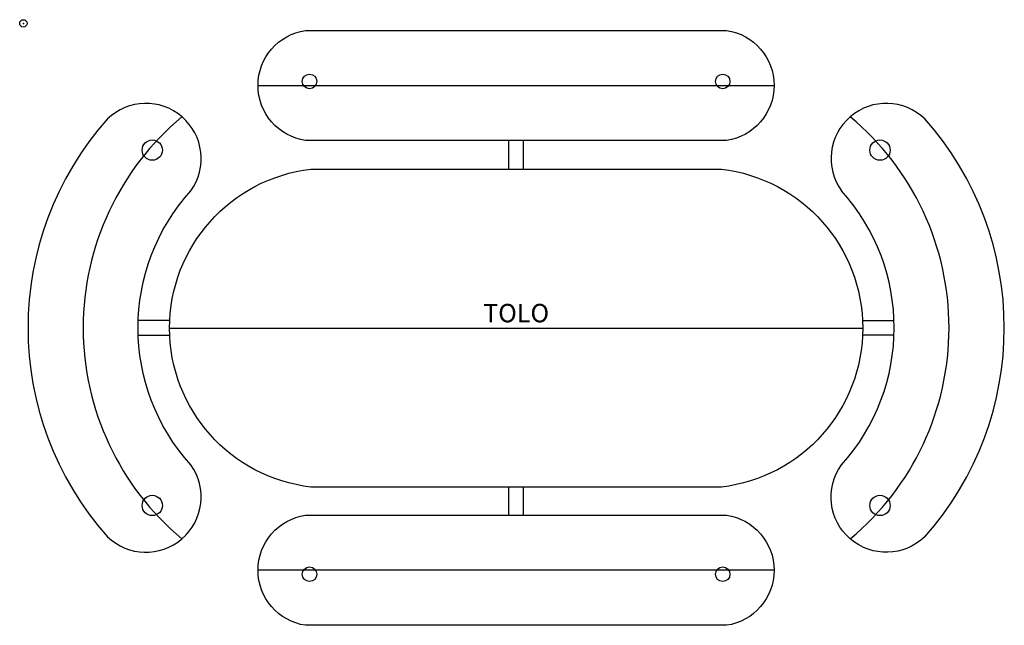
# Model space of a CAD drawing. Units: inches. Extents: x 0 to 133, y -82 to 0.
import ezdxf
from ezdxf.enums import TextEntityAlignment as Align

# ---------------------------------------------------------------- set-up
doc = ezdxf.new("R2010")
doc.units = ezdxf.units.IN
doc.header["$MEASUREMENT"] = 0
doc.header["$PDMODE"] = 32
doc.header["$PDSIZE"] = -2
doc.layers.add('AFUCH-P-ST', color=2, linetype='Continuous')
doc.layers.add('AFUCH-P-TN', color=2, linetype='Continuous', lineweight=9)
doc.styles.get("Standard").update_dxf_attribs({"font": 'monotxt.shx'})

msp = doc.modelspace()

# ---------------------------------------------------------------- linework, layer by layer
at = {"layer": 'AFUCH-P-ST'}
for p, q in [((31.88, -8.43), (101.98, -8.43)), ((65.94, -19.79), (65.94, -15.9)), ((67.91, -19.79), (67.91, -15.9)), ((19.85, -40.35), (15.6, -40.35)), ((19.85, -41.37), (114.01, -41.37)), ((114.01, -40.35), (118.26, -40.35)), ((15.6, -42.32), (19.85, -42.32)), ((118.26, -42.32), (114.01, -42.32)), ((65.94, -66.78), (65.94, -62.96)), ((67.91, -66.78), (67.91, -62.96)), ((101.98, -74.25), (31.88, -74.25))]:
    msp.add_line(p, q, dxfattribs=at)
for points in [[(38.34, -0.95), (95.51, -0.95, -0.864963), (95.51, -15.9), (38.34, -15.9, -0.864963)], [(39.06, -19.79), (94.8, -19.79, -0.889912), (94.8, -62.96), (39.06, -62.96, -0.889912)], [(38.34, -66.78), (95.51, -66.78, -0.864963), (95.51, -81.73), (38.34, -81.73, -0.864963)]]:
    msp.add_lwpolyline(points, format="xyb", close=True, dxfattribs=at)
for points in [[(11.43, -69.7, 0.91415), (22.74, -59.95, -0.384771), (22.74, -22.73)], [(122.43, -69.7, -0.91415), (111.11, -59.95, 0.384771), (111.12, -22.73)]]:
    msp.add_lwpolyline(points, format="xyb", dxfattribs=at)
for centre, radius in [((38.87, -7.88), 0.987), ((94.99, -7.88), 0.987), ((17.51, -17.21), 1.38), ((116.35, -17.21), 1.38), ((17.51, -65.46), 1.38), ((116.35, -65.46), 1.38), ((38.87, -74.8), 0.987), ((94.99, -74.8), 0.987)]:
    msp.add_circle(centre, radius, dxfattribs=at)
for centre, radius, start, end in [((16.65, -18.36), 7.5, 324.3556, 134.0835), ((117.21, -18.36), 7.5, 45.9165, 215.6444), ((43.26, -41.34), 42.63, 138.2913, 221.7097), ((45.42, -41.34), 37.3, 129.8008, 230.1992), ((88.43, -41.34), 37.3, 309.8008, 50.1992), ((90.6, -41.34), 42.63, 318.2903, 41.7087)]:
    msp.add_arc(centre, radius, start, end, dxfattribs=at)
msp.add_point((0, 0), dxfattribs=at)

# ---------------------------------------------------------------- texts
at = {"layer": 'AFUCH-P-TN'}
msp.add_text('TOLO', height=2.5, dxfattribs=at).set_placement((66.93, -41.37), align=Align.BOTTOM_CENTER)

doc.saveas('drawing.dxf')
